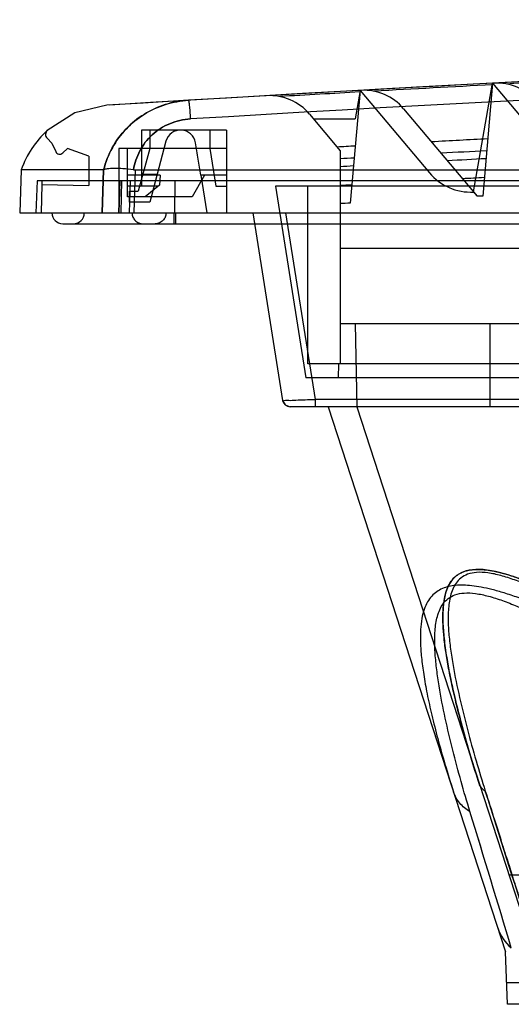
# Model space of a CAD drawing. Units: millimetres. Extents: x 38 to 306, y 175 to 303.
# Drawn here: x 38 to 84, y 212 to 303 of the extents above; entities that cross this region are included whole.
import ezdxf

# ---------------------------------------------------------------- set-up
doc = ezdxf.new("R2010")
doc.units = ezdxf.units.MM
doc.header["$LTSCALE"] = 31.194753
doc.layers.get('0').update_dxf_attribs({"linetype": 'CONTINUOUS'})

msp = doc.modelspace()

# ---------------------------------------------------------------- linework, layer by layer
at = {"color": 7, "linetype": 'Continuous'}
for p, q in [((69.865, 296.488), (68.95, 286.019)), ((69.865, 296.488), (69.408, 293.857)), ((69.865, 296.488), (76.292, 288.829)), ((80.396, 287.05), (82.165, 297.158)), ((82.165, 297.158), (81.248, 286.676)), ((82.165, 297.158), (88.616, 289.471)), ((73.904, 294.786), (80.732, 286.649)), ((65.164, 294.288), (68.015, 290.889)), ((65.525, 293.857), (69.408, 293.857)), ((40.838, 292.771), (40.838, 292.772)), ((49.565, 292.8), (49.565, 287.6)), ((57.465, 292.8), (49.565, 292.8)), ((50.335, 292.8), (50.335, 291.1)), ((55.911, 292.8), (55.911, 291.1)), ((57.465, 292.8), (57.465, 285.1)), ((40.82, 292.047), (41.265, 291.601)), ((51.847, 291.762), (50.335, 286.121)), ((41.265, 291.601), (41.611, 290.797)), ((42.705, 291.084), (42.263, 290.674)), ((44.699, 290.369), (42.705, 291.084)), ((47.465, 291.1), (47.465, 285.1)), ((57.465, 291.1), (47.465, 291.1)), ((48.265, 286.6), (48.265, 291.1)), ((50.335, 291.1), (49.269, 287.121)), ((55.911, 291.1), (56.465, 287.6)), ((68.015, 290.889), (68.015, 271.1)), ((44.699, 290.369), (44.699, 287.643)), ((38.411, 289.1), (38.272, 285.1)), ((46.053, 289.1), (38.411, 289.1)), ((46.053, 289.1), (45.929, 285.1)), ((45.929, 285.1), (46.053, 289.1)), ((46.053, 289.1), (46.055, 289.1)), ((46.058, 289.101), (46.061, 289.102)), ((48.904, 285.1), (49.027, 289.1)), ((49.027, 289.1), (295.504, 289.1)), ((39.878, 288.1), (39.773, 285.1)), ((304.659, 288.1), (39.878, 288.1)), ((40.324, 288.1), (40.318, 287.75)), ((47.567, 288.1), (47.474, 285.1)), ((47.474, 285.1), (47.567, 288.1)), ((47.7, 285.1), (47.746, 288.1)), ((47.7, 285.1), (47.746, 288.1)), ((51.315, 288.6), (48.265, 288.6)), ((48.466, 285.1), (48.558, 288.1)), ((49.698, 288.721), (51.032, 288.721)), ((51.315, 288.6), (51.237, 287.699)), ((52.66, 285.1), (52.706, 288.1)), ((55.42, 288.6), (54.265, 286.6)), ((55.092, 288.6), (55.646, 285.1)), ((57.465, 288.6), (55.092, 288.6)), ((40.312, 287.75), (40.265, 285.1)), ((40.312, 287.75), (44.699, 287.643)), ((51.118, 287.6), (48.265, 287.6)), ((51.237, 287.699), (49.926, 286.6)), ((56.465, 287.6), (57.465, 287.6)), ((62.019, 287.6), (64.839, 269.8)), ((280.159, 287.6), (62.019, 287.6)), ((65.015, 271.1), (65.015, 287.6)), ((54.265, 286.6), (48.265, 286.6)), ((48.465, 286.121), (48.465, 287.121)), ((48.465, 287.121), (49.269, 287.121)), ((50.335, 286.121), (48.465, 286.121)), ((38.272, 285.1), (306.265, 285.1)), ((52.57, 285.1), (52.57, 284.1)), ((52.74, 285.1), (52.74, 284.1)), ((59.915, 285.1), (62.673, 267.69)), ((62.945, 285.1), (65.687, 267.788)), ((42.263, 284.1), (299.238, 284.1)), ((94.265, 281.8), (68.015, 281.8)), ((273.615, 274.8), (68.017, 274.8)), ((69.415, 274.8), (69.55, 267.088)), ((81.915, 274.8), (81.915, 267.1)), ((279.515, 271.1), (65.015, 271.1)), ((67.851, 271.1), (67.828, 269.8)), ((279.848, 269.8), (64.839, 269.8)), ((281.613, 267.1), (63.364, 267.1)), ((65.687, 267.788), (65.687, 267.1)), ((279.314, 267.788), (65.687, 267.788)), ((66.915, 267.1), (83.365, 216.473)), ((69.549, 267.084), (85.021, 219.467)), ((98.951, 223.6), (83.678, 223.6)), ((83.535, 211.6), (83.365, 216.473)), ((261.065, 213.6), (83.465, 213.6)), ((85.196, 211.6), (83.535, 211.6))]:
    msp.add_line(p, q, dxfattribs=at)
for points in [[(53.934, 295.566), (49.717, 295.311), (46.345, 295.105)], [(46.345, 295.105), (43.388, 294.41), (40.834, 292.773)], [(46.061, 289.102), (46.058, 289.101), (46.055, 289.1)], [(62.673, 267.69), (62.91, 267.267), (63.364, 267.1)]]:
    msp.add_lwpolyline(points, dxfattribs=at)
for centre, radius, start, end in [((306.265, -3926.091), 4229.191, 90.265269, 93.51939), ((306.28, -3926.472), 4229.572, 90.3577, 93.420429), ((306.254, -3925.685), 4228.785, 90.357415, 93.420714), ((306.27, -3924.928), 4226.295, 90.357595, 93.420534), ((306.26, -3924.617), 4225.984, 90.357478, 93.420637), ((306.265, -3926.091), 4229.045, 92.870876, 93.020047), ((306.265, -3926.091), 4229.045, 93.204631, 93.305866), ((70.227, 291.7), 4.8, 40, 93.20307), ((306.265, -3926.091), 4229.045, 93.037741, 93.187124), ((82.528, 292.371), 4.8, 40, 93.036), ((61.487, 291.202), 4.8, 40, 93.32182), ((46.908, 286.121), 9.004, 132.41626, 160.67821), ((46.917, 286.117), 9.013, 132.55129, 160.67362), ((41.173, 292.401), 0.5, 132.16583, 225), ((53.199, 291.4), 1.4, 8.86399, 165.0045), ((306.265, -3926.091), 4224.052, 93.047304, 93.118278), ((306.265, -3926.091), 4224.052, 93.214395, 93.237161), ((306.265, -3926.091), 4222.949, 93.049421, 93.107044), ((41.979, 290.955), 0.4, 203.2685, 315.39823), ((306.265, -3926.091), 4222.949, 93.216556, 93.234226), ((306.265, -3926.091), 4222.217, 93.050824, 93.099596), ((49.027, 290.397), 1.297, 261.6003, 269.99126), ((49.027, 290.394), 1.294, 261.59091, 270.0008), ((306.265, -3926.091), 4222.217, 93.217989, 93.234787), ((80.123, 292.042), 5, 220, 273.06881), ((306.265, -3926.091), 4220.471, 93.054176, 93.081798), ((306.265, -3926.091), 4220.471, 93.221412, 93.236127), ((42.263, 285.1), 1, 180, 269.99999), ((43.263, 285.1), 1, 270, 360), ((63.364, 267.8), 0.7, 189, 270), ((-5066.642, -1406.192), 5402.313, 17.50506, 17.645702), ((-1824.888, -354.839), 1992.557, 16.672948, 17.053169), ((-1823.25, -354.343), 1990.845, 16.672792, 17.053339), ((86.51, 219.961), 4.069, 197.97294, 230.0626), ((86.506, 219.959), 4.064, 197.96743, 230.0679)]:
    msp.add_arc(centre, radius, start, end, dxfattribs=at)
for start_param, end_param in [(0.051949, 0.052068), (0.054791, 0.055007)]:
    msp.add_ellipse((306.265, -4042.524), major_axis=(0, 4335.049), ratio=0.999639, start_param=start_param, end_param=end_param, dxfattribs=at)
for points, knots in [([(53.933, 295.565), (53.205, 295.522), (51.762, 295.257), (49.771, 294.342), (48.078, 292.963), (46.78, 291.19), (46.24, 289.817), (46.061, 289.102)], [0, 0, 0, 0, 0.201196, 0.399881, 0.598491, 0.796709, 1, 1, 1, 1]), ([(46.061, 289.102), (46.24, 289.815), (46.781, 291.192), (48.086, 292.974), (49.794, 294.358), (51.785, 295.263), (53.217, 295.523), (53.933, 295.565)], [0, 0, 0, 0, 0.202754, 0.402617, 0.603142, 0.802162, 1, 1, 1, 1]), ([(53.934, 295.565), (53.937, 295.566), (53.943, 295.552), (53.949, 295.531), (53.957, 295.491), (53.965, 295.438), (53.975, 295.37), (53.99, 295.251), (54.01, 295.067), (54.035, 294.81), (54.061, 294.511), (54.087, 294.183), (54.104, 293.955), (54.113, 293.839)], [0, 0, 0, 0, 0.005639, 0.019568, 0.042152, 0.073322, 0.11295, 0.160892, 0.28111, 0.431753, 0.6066, 0.798425, 1, 1, 1, 1]), ([(54.113, 293.839), (53.457, 293.799), (52.475, 293.576), (51.317, 292.97), (50.303, 292.193), (49.333, 290.927), (48.933, 289.723), (48.838, 289.114)], [0, 0, 0, 0, 0.258255, 0.385843, 0.511685, 0.757611, 1, 1, 1, 1]), ([(48.838, 289.114), (48.933, 289.723), (49.333, 290.927), (50.303, 292.193), (51.317, 292.97), (52.475, 293.576), (53.457, 293.799), (54.113, 293.839)], [0, 0, 0, 0, 0.24239, 0.488315, 0.614157, 0.741745, 1, 1, 1, 1]), ([(48.838, 289.114), (48.512, 289.162), (47.904, 289.225), (47.08, 289.251), (46.484, 289.206), (46.159, 289.156), (46.061, 289.102)], [0, 0, 0, 0, 0.352904, 0.656843, 0.880295, 1, 1, 1, 1]), ([(48.838, 289.114), (48.513, 289.162), (47.906, 289.224), (47.083, 289.251), (46.486, 289.206), (46.159, 289.156), (46.061, 289.102)], [0, 0, 0, 0, 0.351737, 0.655544, 0.879647, 1, 1, 1, 1]), ([(48.701, 285.1), (48.701, 284.97), (48.753, 284.707), (48.973, 284.375), (49.303, 284.152), (49.564, 284.1), (49.693, 284.1)], [0, 0, 0, 0, 0.250917, 0.501294, 0.750905, 1, 1, 1, 1]), ([(51.847, 285.1), (51.847, 284.97), (51.796, 284.707), (51.575, 284.375), (51.246, 284.152), (50.985, 284.1), (50.856, 284.1)], [0, 0, 0, 0, 0.250966, 0.501367, 0.750968, 1, 1, 1, 1]), ([(62.673, 267.69), (62.681, 267.642), (62.971, 267.76), (63.293, 267.667), (63.984, 267.743), (64.779, 267.749), (65.375, 267.777), (65.687, 267.788)], [0, 0, 0, 0, 0.048916, 0.190535, 0.411207, 0.689723, 1, 1, 1, 1]), ([(125.862, 228.85), (123.87, 229.882), (120.008, 231.918), (114.6, 234.907), (109.857, 237.594), (105.593, 240.044), (101.748, 242.263), (98.189, 244.302), (95.046, 246.071), (92.128, 247.662), (89.368, 249.089), (86.788, 250.309), (84.508, 251.23), (82.58, 251.809), (81.02, 252.043), (79.763, 251.942), (78.799, 251.491), (78.143, 250.733), (77.742, 249.725), (77.552, 248.5), (77.531, 247.091), (77.651, 245.511), (77.879, 243.883), (78.198, 242.144), (78.611, 240.238), (79.181, 237.943), (79.949, 235.179), (80.564, 233.185), (80.917, 232.097)], [0, 0, 0, 0, 0.092223, 0.179398, 0.253915, 0.316243, 0.38149, 0.436347, 0.484817, 0.529718, 0.572927, 0.612493, 0.646984, 0.673883, 0.695043, 0.711497, 0.724989, 0.737617, 0.75172, 0.769016, 0.788299, 0.809509, 0.834108, 0.855821, 0.882128, 0.914259, 0.952982, 1, 1, 1, 1]), ([(80.917, 232.097), (80.653, 232.909), (80.163, 234.478), (79.506, 236.753), (78.949, 238.857), (78.488, 240.787), (78.12, 242.542), (77.842, 244.126), (77.654, 245.541), (77.553, 246.794), (77.536, 247.892), (77.602, 248.843), (77.75, 249.655), (77.979, 250.335), (78.285, 250.889), (78.665, 251.319), (79.106, 251.633), (79.601, 251.845), (80.145, 251.963), (80.741, 252.007), (81.4, 251.975), (82.14, 251.867), (82.982, 251.679), (83.954, 251.392), (85.08, 250.994), (86.376, 250.468), (87.852, 249.808), (89.514, 249.005), (91.378, 248.052), (93.46, 246.939), (95.779, 245.66), (98.356, 244.206), (101.212, 242.57), (104.375, 240.747), (107.873, 238.732), (111.74, 236.523), (116.017, 234.119), (120.759, 231.521), (124.1, 229.757), (125.862, 228.85)], [0, 0, 0, 0, 0.035079, 0.067521, 0.097314, 0.124482, 0.149029, 0.171001, 0.190502, 0.207664, 0.222635, 0.235597, 0.246773, 0.256454, 0.264947, 0.272597, 0.279825, 0.287028, 0.294537, 0.302598, 0.311516, 0.321628, 0.333273, 0.346952, 0.363211, 0.382335, 0.404403, 0.4296, 0.458175, 0.490411, 0.526594, 0.567009, 0.611969, 0.661831, 0.716983, 0.777824, 0.844814, 0.918554, 1, 1, 1, 1]), ([(125.403, 228.165), (123.6, 229.106), (120.013, 231.027), (114.683, 234.004), (109.39, 237.055), (104.122, 240.155), (99.738, 242.754), (96.221, 244.817), (93.574, 246.344), (90.916, 247.831), (88.251, 249.241), (86.016, 250.308), (84.236, 251.02), (82.967, 251.435), (81.785, 251.693), (80.741, 251.755), (79.874, 251.598), (79.214, 251.238), (78.752, 250.743), (78.445, 250.169), (78.241, 249.547), (78.074, 248.658), (78.013, 247.485), (78.083, 246.043), (78.249, 244.568), (78.564, 242.573), (79.079, 240.084), (79.809, 237.133), (80.613, 234.242), (81.191, 232.345), (81.488, 231.411)], [0, 0, 0, 0, 0.083788, 0.167616, 0.251493, 0.335431, 0.419428, 0.461434, 0.503412, 0.545291, 0.586881, 0.62763, 0.647238, 0.665802, 0.682604, 0.696921, 0.708626, 0.718424, 0.727344, 0.736115, 0.745035, 0.754214, 0.773317, 0.793221, 0.81366, 0.834429, 0.876397, 0.918311, 0.959644, 1, 1, 1, 1]), ([(125.862, 228.078), (124.003, 229.002), (120.482, 230.799), (115.487, 233.441), (110.991, 235.875), (106.932, 238.099), (103.267, 240.112), (99.958, 241.917), (96.976, 243.52), (94.291, 244.928), (91.881, 246.148), (89.725, 247.192), (87.803, 248.068), (86.098, 248.786), (84.6, 249.361), (83.289, 249.801), (82.147, 250.127), (81.146, 250.35), (80.26, 250.484), (79.468, 250.543), (78.752, 250.518), (78.101, 250.42), (77.506, 250.231), (76.968, 249.935), (76.488, 249.518), (76.088, 248.958), (75.777, 248.25), (75.565, 247.385), (75.455, 246.354), (75.45, 245.146), (75.552, 243.753), (75.764, 242.166), (76.088, 240.378), (76.526, 238.39), (77.08, 236.202), (77.752, 233.821), (78.263, 232.177), (78.54, 231.324)], [0, 0, 0, 0, 0.084497, 0.160792, 0.229889, 0.292486, 0.349057, 0.400026, 0.445811, 0.486804, 0.523344, 0.555714, 0.584257, 0.609271, 0.630939, 0.649529, 0.665489, 0.679244, 0.691252, 0.701912, 0.711503, 0.720321, 0.728626, 0.736766, 0.745146, 0.754257, 0.764534, 0.776427, 0.790349, 0.806625, 0.825484, 0.847141, 0.871745, 0.899357, 0.929971, 0.963541, 1, 1, 1, 1]), ([(80.062, 229.496), (79.776, 230.43), (79.22, 232.327), (78.448, 235.219), (77.75, 238.17), (77.262, 240.659), (76.969, 242.653), (76.819, 244.128), (76.766, 245.571), (76.842, 246.744), (77.022, 247.632), (77.236, 248.255), (77.554, 248.829), (78.028, 249.323), (78.699, 249.683), (79.578, 249.84), (80.635, 249.778), (81.828, 249.52), (83.11, 249.105), (84.905, 248.394), (87.157, 247.326), (89.843, 245.916), (92.521, 244.429), (95.188, 242.902), (98.732, 240.839), (103.151, 238.239), (108.464, 235.139), (113.806, 232.088), (119.19, 229.111), (122.815, 227.19), (124.638, 226.25)], [0, 0, 0, 0, 0.040032, 0.081047, 0.122653, 0.16433, 0.184965, 0.20528, 0.225078, 0.244105, 0.253265, 0.262186, 0.270982, 0.279964, 0.289855, 0.30167, 0.316092, 0.332981, 0.35161, 0.371268, 0.412083, 0.453715, 0.495626, 0.537634, 0.579672, 0.66375, 0.747805, 0.831851, 0.915908, 1, 1, 1, 1]), ([(81.488, 231.411), (81.355, 231.487), (81.118, 231.686), (80.963, 231.955), (80.917, 232.097)], [0, 0, 0, 0, 0.506883, 1, 1, 1, 1]), ([(81.488, 231.411), (81.355, 231.487), (81.118, 231.686), (80.963, 231.955), (80.917, 232.097)], [0, 0, 0, 0, 0.507033, 1, 1, 1, 1]), ([(81.488, 231.411), (81.767, 230.521), (82.297, 228.869), (83.028, 226.56), (83.655, 224.585), (84.186, 222.908), (84.628, 221.506), (84.989, 220.366), (85.267, 219.483), (85.428, 218.98), (85.492, 218.77)], [0, 0, 0, 0, 0.211061, 0.392582, 0.547838, 0.679785, 0.790497, 0.880556, 0.950278, 1, 1, 1, 1]), ([(80.062, 229.496), (79.707, 229.698), (79.066, 230.221), (78.663, 230.946), (78.54, 231.324)], [0, 0, 0, 0, 0.507062, 1, 1, 1, 1]), ([(80.062, 229.496), (79.706, 229.699), (79.066, 230.221), (78.662, 230.946), (78.54, 231.324)], [0, 0, 0, 0, 0.507225, 1, 1, 1, 1])]:
    msp.add_open_spline(points, degree=3, knots=knots, dxfattribs=at)
for points in [[(55.092, 288.6), (55.012, 289.103), (54.848, 290.109), (54.683, 291.115), (54.603, 291.619)], [(80.393, 287.05), (80.45, 286.983), (80.562, 286.85), (80.675, 286.716), (80.732, 286.649)]]:
    msp.add_open_spline(points, degree=3, dxfattribs=at)

doc.saveas('drawing.dxf')
